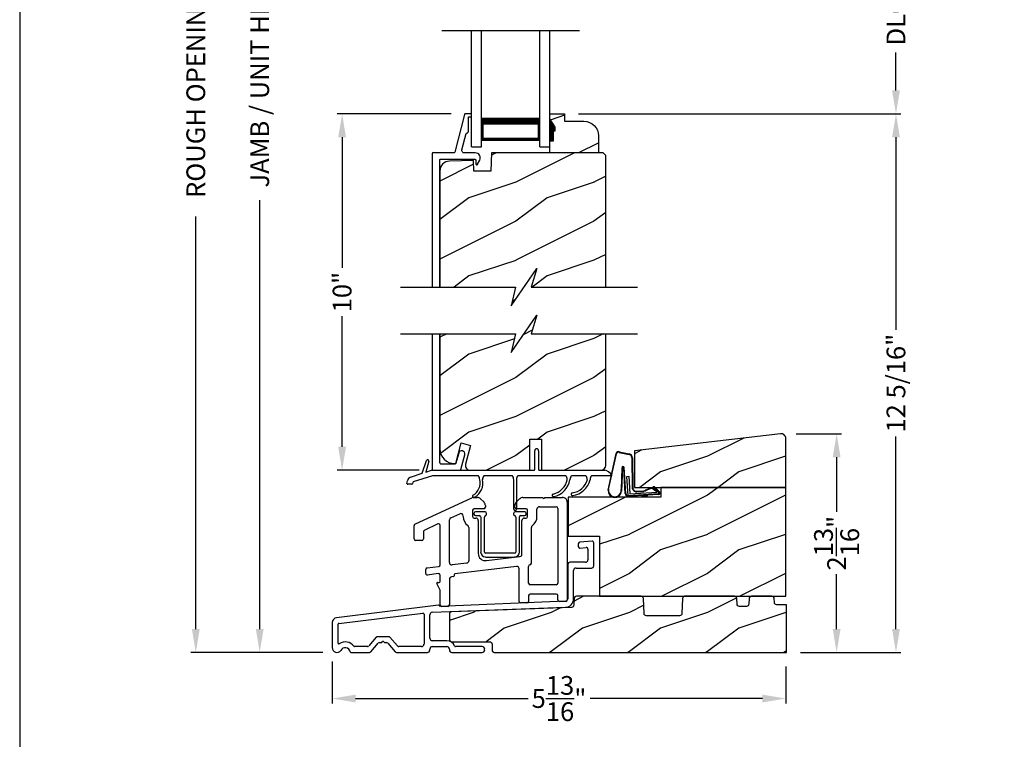
# Model space of a CAD drawing. Extents: x 0 to 68, y 0 to 44.
# Drawn here: x 0 to 12.6, y 19.4 to 28.6 of the extents above; entities that cross this region are included whole.
import ezdxf

# ---------------------------------------------------------------- set-up
doc = ezdxf.new("R2010")
doc.units = 0
doc.header["$LTSCALE"] = 2
doc.header["$MEASUREMENT"] = 0
doc.header["$PDMODE"] = 3
doc.layers.get('0').update_dxf_attribs({"linetype": 'CONTINUOUS'})
doc.layers.get('DEFPOINTS').update_dxf_attribs({"color": 3, "linetype": 'CONTINUOUS'})
doc.layers.add('Dim', color=7, linetype='CONTINUOUS')
doc.styles.get("Standard").update_dxf_attribs({"font": 'arial.ttf'})
doc.dimstyles.get("Standard").update_dxf_attribs({"dimtxt": 0.24, "dimasz": 0.3, "dimexe": 0.0625, "dimexo": 0.18, "dimgap": 0.09, "dimtad": 0, "dimdec": 4, "dimzin": 0, "dimdsep": 46, "dimlunit": 4, "dimtxsty": 'Standard', "dimcen": 0, "dimadec": 5, "dimazin": 0, "dimtfac": 1, "dimtdec": 4, "dimtofl": 0, "dimtmove": 0, "dimatfit": 3, "dimfxl": 0, "dimtolj": 1, "dimtzin": 0, "dimarcsym": 0})
pattern_1 = [(216.8699, (-186.80164, -0.1657), (2.99999992, 2.00000012), [0.5, -4.5]), (206.5651, (-186.20164, -0.4657), (-0.9999992, -1.0000013), [1.118034, -1.118034]), (198.4349, (-186.20164, -0.9657), (-2.00000043, -0.9999984), [0.632456, -2.529822])]
pattern_2 = [(216.8699, (-264.25403, 0.34195), (2.99999992, 2.00000012), [0.5, -4.5]), (206.5651, (-263.65403, 0.04195), (-0.99999916, -1.0000013), [1.118034, -1.118034]), (198.4349, (-263.65403, -0.45805), (-2.00000043, -0.9999984), [0.632456, -2.529822])]

# ---------------------------------------------------------------- blocks, each defined once
blk = doc.blocks.new('A$C27FB2BE8')
for p, q in [((1.649, 1.061), (1.649, 1.026)), ((1.827, 1.095), (1.669, 1.081)), ((1.669, 1.006), (1.752, 1.013)), ((1.848, 0.781), (1.848, 1.075)), ((1.773, 0.993), (1.773, 0.856)), ((1.514, 0.794), (1.514, 0.356)), ((1.742, 0.825), (1.546, 0.825)), ((1.589, 0.355), (1.589, 0.719)), ((1.621, 0.75), (1.817, 0.75)), ((-0.14, 0.275), (-1.444, 0.114)), ((1.485, 0.325), (-0.123, 0.259)), ((-0.123, 0.259), (-0.123, 0.259)), ((-1.415, 0.042), (-0.341, 0.174)), ((-0.324, 0.159), (-0.324, -0.223)), ((-0.249, -0.148), (-0.249, 0.153)), ((-0.219, 0.184), (1.487, 0.25)), ((-1.499, 0.052), (-1.499, -0.267)), ((-1.424, -0.21), (-1.424, 0.032)), ((-0.936, -0.136), (-1.032, -0.247)), ((-1.005, -0.322), (-0.909, -0.211)), ((-0.775, -0.129), (-0.921, -0.129)), ((-0.894, -0.204), (-0.872, -0.204)), ((-0.865, -0.201), (-0.855, -0.191)), ((-0.841, -0.191), (-0.831, -0.201)), ((-0.824, -0.204), (-0.802, -0.204)), ((-0.787, -0.211), (-0.691, -0.322)), ((-0.664, -0.247), (-0.76, -0.136)), ((-0.031, -0.18), (-0.218, -0.18)), ((-1.26, -0.329), (-1.021, -0.329)), ((-1.048, -0.254), (-1.213, -0.254)), ((-0.676, -0.329), (-0.281, -0.329)), ((-0.356, -0.254), (-0.648, -0.254)), ((-0.249, -0.298), (-0.249, -0.286)), ((-0.218, -0.255), (-0.031, -0.255)), ((0.001, -0.286), (0.001, -0.298)), ((0.032, -0.329), (0.421, -0.329)), ((0.421, -0.254), (0.078, -0.254)), ((0.452, -0.298), (0.452, -0.286))]:
    blk.add_line(p, q)
for centre, radius, start, end in [((1.669, 1.061), 0.02, 90, 180), ((1.669, 1.026), 0.02, 180, 270), ((1.753, 0.993), 0.02, 0, 95), ((1.828, 1.075), 0.02, 0, 95), ((1.546, 0.794), 0.0312, 90, 180), ((1.742, 0.856), 0.0312, 270, 0), ((1.817, 0.781), 0.0312, 270, 0), ((1.621, 0.719), 0.0312, 90, 180), ((-0.138, 0.259), 0.0156, 0, 97), ((1.483, 0.356), 0.031, 272.3618, 0), ((1.483, 0.355), 0.106, 272.1924, 360), ((-0.339, 0.159), 0.015, 360, 97), ((-0.218, 0.153), 0.0312, 92.1924, 180), ((-1.437, 0.052), 0.0625, 97, 180), ((-1.414, 0.032), 0.01, 97, 180), ((-1.414, -0.21), 0.01, 180, 304.3155), ((-1.331, -0.332), 0.137, 36.5634, 124.3155), ((-1.213, -0.244), 0.01, 216.5634, 270), ((-1.048, -0.234), 0.02, 270, 319), ((-0.921, -0.149), 0.02, 90, 139), ((-0.894, -0.224), 0.02, 90, 139), ((-0.872, -0.194), 0.01, 270, 315), ((-0.848, -0.198), 0.01, 45, 135), ((-0.824, -0.194), 0.01, 225, 270), ((-0.802, -0.224), 0.02, 41, 90), ((-0.775, -0.149), 0.02, 41, 90), ((-0.648, -0.234), 0.02, 221, 270), ((-0.356, -0.223), 0.0312, 270, 0), ((-0.218, -0.148), 0.0312, 180, 270), ((-0.031, -0.286), 0.106, 20.9154, 90), ((0.078, -0.244), 0.01, 200.9154, 270), ((-1.437, -0.267), 0.0625, 180, 321.9321), ((-1.331, -0.332), 0.0625, 10.2232, 154.5778), ((-1.26, -0.319), 0.01, 190.2232, 270), ((-1.021, -0.309), 0.02, 270, 319), ((-0.676, -0.309), 0.02, 221, 270), ((-0.281, -0.298), 0.0312, 270, 0), ((-0.218, -0.286), 0.0312, 90, 180), ((-0.031, -0.286), 0.0312, 0, 90), ((0.032, -0.298), 0.0312, 180, 270), ((0.421, -0.286), 0.0313, 0, 90), ((0.421, -0.298), 0.0312, 270, 0)]:
    blk.add_arc(centre, radius, start, end)
blk = doc.blocks.new('A$C2F980B2D')
for p, q in [((0.017, 0), (0.017, -0.008)), ((0.16, 0.02), (0.037, 0.02)), ((0.18, -0.009), (0.18, 0)), ((0.525, 0), (0.525, -0.009)), ((0.668, 0.02), (0.545, 0.02)), ((0.688, -0.008), (0.688, 0)), ((0.037, -0.028), (0.088, -0.028)), ((0.104, -0.043), (0.104, -0.495)), ((0.152, -0.495), (0.152, -0.048)), ((0.553, -0.048), (0.553, -0.495)), ((0.601, -0.495), (0.601, -0.043)), ((0.616, -0.028), (0.668, -0.028)), ((0.538, -0.51), (0.166, -0.51)), ((0.166, -0.558), (0.538, -0.558))]:
    blk.add_line(p, q)
for centre, radius, start, end in [((0.037, 0), 0.02, 90, 180), ((0.16, 0), 0.02, 0, 90), ((0.545, 0), 0.02, 90, 180), ((0.668, 0), 0.02, 360, 90), ((0.037, -0.008), 0.02, 180, 270), ((0.088, -0.043), 0.0156, 0, 90), ((0.171, -0.048), 0.02, 107.0639, 180), ((0.16, -0.009), 0.02, 287.0639, 360), ((0.545, -0.009), 0.02, 180, 252.9361), ((0.533, -0.048), 0.02, 0, 72.9361), ((0.616, -0.043), 0.0156, 90, 180), ((0.668, -0.008), 0.02, 270, 360), ((0.166, -0.495), 0.0625, 180, 270), ((0.166, -0.495), 0.0147, 180, 270), ((0.538, -0.495), 0.0147, 270, 0), ((0.538, -0.495), 0.0625, 270, 0)]:
    blk.add_arc(centre, radius, start, end)
blk = doc.blocks.new('A$C67114FE5')
for p, q in [((-1.615, 1.265), (-1.57, 1.265)), ((-0.984, 1.265), (-0.736, 1.265)), ((-0.736, 1.265), (-0.721, 1.25)), ((-0.721, 1.25), (-0.705, 1.265)), ((-0.705, 1.265), (-0.478, 1.265)), ((-2.367, 0.921), (-1.64, 1.26)), ((-1.527, 1.248), (-1.482, 1.203)), ((-1.465, 1.16), (-1.465, 1.141)), ((-1.089, 1.141), (-1.089, 1.16)), ((-1.072, 1.203), (-1.027, 1.248)), ((-0.774, 1.145), (-0.558, 1.145)), ((-0.418, 1.205), (-0.418, -0.046)), ((-1.907, 1.005), (-1.793, 1.055)), ((-1.629, 1.101), (-1.629, 1.02)), ((-1.485, 1.121), (-1.609, 1.121)), ((-0.945, 1.121), (-1.069, 1.121)), ((-0.925, 1.02), (-0.925, 1.101)), ((-0.805, 1.02), (-0.805, 1.114)), ((-0.538, 1.125), (-0.538, 0.168)), ((-2.378, 0.734), (-2.378, 0.903)), ((-2.074, 0.925), (-2.247, 0.842)), ((-2.045, 0.401), (-2.045, 0.907)), ((-1.925, 0.432), (-1.925, 0.977)), ((-1.609, 1), (-1.588, 1)), ((-1.557, 0.969), (-1.557, 0.549)), ((-0.997, 0.539), (-0.997, 0.969)), ((-0.966, 1), (-0.945, 1)), ((-2.258, 0.824), (-2.258, 0.734)), ((-1.677, 0.881), (-1.677, 0.455)), ((-0.877, 0.423), (-0.877, 0.881)), ((-2.278, 0.714), (-2.358, 0.714)), ((-1.452, 0.456), (-1.024, 0.508)), ((-2.21, 0.363), (-2.063, 0.381)), ((-1.703, 0.425), (-1.892, 0.402)), ((-1.068, 0.382), (-1.854, 0.286)), ((-0.913, 0.168), (-0.913, 0.383)), ((-2.228, 0.292), (-2.228, 0.343)), ((-2.068, 0.29), (-2.205, 0.272)), ((-2.045, 0.187), (-2.045, 0.27)), ((-1.872, 0.252), (-1.898, 0.249)), ((-1.863, 0.276), (-1.863, 0.262)), ((-1.033, -0.066), (-1.033, 0.351)), ((-2.045, 0.08), (-2.085, 0.162)), ((-2.076, 0.177), (-2.055, 0.177)), ((-1.925, 0.218), (-1.925, -0.11)), ((-0.558, 0.148), (-0.893, 0.148)), ((-2.045, -0.11), (-2.045, 0.08)), ((-0.913, 0.008), (-0.913, -0.066)), ((-0.558, 0.028), (-0.893, 0.028)), ((-0.538, -0.046), (-0.538, 0.008)), ((-0.933, -0.086), (-1.013, -0.086)), ((-0.438, -0.066), (-0.518, -0.066)), ((-1.945, -0.13), (-2.025, -0.13))]:
    blk.add_line(p, q)
for centre, radius, start, end in [((-1.615, 1.205), 0.06, 90, 115), ((-1.57, 1.205), 0.06, 45, 90), ((-0.984, 1.205), 0.06, 90, 135), ((-0.478, 1.205), 0.06, 360, 93.5965), ((-1.485, 1.141), 0.02, 270, 0), ((-1.525, 1.16), 0.06, 360, 45), ((-1.029, 1.16), 0.06, 135, 180), ((-1.069, 1.141), 0.02, 180, 270), ((-0.774, 1.114), 0.0313, 90, 180), ((-0.558, 1.125), 0.02, 0, 90), ((-1.781, 1.027), 0.0312, 0, 113.8879), ((-1.609, 1.02), 0.14, 180, 234.6623), ((-1.609, 1.101), 0.02, 90, 180), ((-1.609, 1.02), 0.02, 180, 270), ((-0.945, 1.101), 0.02, 0, 90), ((-0.945, 1.02), 0.02, 270, 0), ((-0.945, 1.02), 0.14, 305.1202, 360), ((-2.358, 0.903), 0.02, 115, 180), ((-2.065, 0.907), 0.02, 360, 115), ((-1.895, 0.977), 0.03, 113.8879, 180), ((-1.708, 0.881), 0.0313, 360, 54.6623), ((-1.588, 0.969), 0.0312, 0, 90), ((-0.966, 0.969), 0.0312, 90, 180), ((-0.847, 0.881), 0.03, 125.1202, 180), ((-2.238, 0.824), 0.02, 115.6503, 180), ((-2.358, 0.734), 0.02, 180, 270), ((-2.278, 0.734), 0.02, 270, 0), ((-1.463, 0.549), 0.0937, 180, 276.958), ((-1.028, 0.539), 0.0312, 276.958, 360), ((-2.065, 0.401), 0.02, 276.9998, 0), ((-1.895, 0.432), 0.03, 180, 276.958), ((-1.707, 0.455), 0.03, 276.958, 360), ((-1.064, 0.351), 0.031, 360, 96.958), ((-0.893, 0.383), 0.02, 95.1636, 180), ((-0.897, 0.423), 0.02, 275.1636, 360), ((-2.208, 0.343), 0.02, 96.9998, 180), ((-2.208, 0.292), 0.02, 180, 276.9998), ((-2.065, 0.27), 0.02, 0, 96.9998), ((-1.873, 0.262), 0.01, 276.958, 0), ((-1.853, 0.276), 0.01, 96.958, 180), ((-2.076, 0.167), 0.01, 90, 205.7986), ((-2.055, 0.187), 0.01, 270, 0), ((-1.894, 0.218), 0.0312, 96.958, 180), ((-0.893, 0.168), 0.02, 180, 270), ((-0.558, 0.168), 0.02, 270, 0), ((-0.893, 0.008), 0.02, 90, 180), ((-0.558, 0.008), 0.02, 360, 90), ((-2.025, -0.11), 0.02, 180, 270), ((-1.945, -0.11), 0.02, 270, 0), ((-1.013, -0.066), 0.02, 180, 270), ((-0.933, -0.066), 0.02, 270, 0), ((-0.518, -0.046), 0.02, 180, 270), ((-0.438, -0.046), 0.02, 270, 0)]:
    blk.add_arc(centre, radius, start, end)
blk = doc.blocks.new('A$C385112BE')
for p, q in [((-0.357, -0.116), (-0.254, 0.355)), ((-0.349, -0.106), (-0.248, 0.353)), ((-0.215, 0.37), (-0.088, 0.344)), ((-0.213, 0.377), (-0.087, 0.351)), ((-0.052, 0.302), (-0.047, -0.08)), ((-0.045, 0.302), (-0.04, -0.08)), ((-0.181, 0.174), (-0.19, -0.106)), ((-0.173, 0.173), (-0.183, -0.128)), ((-0.136, -0.156), (-0.157, 0.174)), ((-0.129, -0.156), (-0.15, 0.175)), ((-0.116, 0.063), (-0.091, 0.064)), ((-0.1, -0.187), (-0.116, 0.063)), ((-0.091, 0.064), (-0.077, -0.16)), ((0.01, -0.127), (0.1, -0.122)), ((0.127, -0.11), (0.215, -0.074)), ((0.132, -0.116), (0.22, -0.079)), ((0.206, -0.091), (0.218, -0.082)), ((0.272, -0.138), (0.206, -0.091)), ((0.218, -0.082), (0.286, -0.131)), ((0.239, -0.082), (0.3, -0.143)), ((0.245, -0.078), (0.306, -0.139)), ((0.294, -0.162), (-0.1, -0.187)), ((0.137, -0.179), (-0.094, -0.194)), ((-0.077, -0.16), (0.272, -0.138)), ((0.011, -0.134), (0.1, -0.129)), ((0.074, -0.191), (0.073, -0.183)), ((0.142, -0.186), (0.074, -0.191)), ((0.137, -0.179), (0.146, -0.171)), ((0.137, -0.172), (0.137, -0.179)), ((0.151, -0.178), (0.142, -0.186)), ((0.29, -0.17), (0.151, -0.178)), ((0.293, -0.145), (0.293, -0.147))]:
    blk.add_line(p, q)
for centre, radius, start, end in [((-0.223, 0.347), 0.032, 70.6921, 165.5899), ((-0.223, 0.347), 0.025, 69.8324, 165.5899), ((-0.095, 0.301), 0.043, 0.672, 81.0707), ((-0.095, 0.301), 0.05, 0.672, 81.0707), ((-0.166, 0.173), 0.0154, 9.1814, 175.1498), ((-0.165, 0.172), 0.00821, 13.3006, 173.9021), ((-0.27, -0.119), 0.0875, 177.7468, 354.1873), ((-0.27, -0.119), 0.0805, 170.4706, 9.5544), ((0.007, -0.08), 0.0545, 180.461, 273.6014), ((0.007, -0.08), 0.0475, 180.506, 273.6014), ((0.097, -0.074), 0.0475, 273.6014, 310.1435), ((0.097, -0.074), 0.0545, 273.6014, 310.1435), ((0.228, -0.089), 0.02, 33.3464, 130.1435), ((0.228, -0.089), 0.013, 33.3464, 130.1435), ((-0.097, -0.154), 0.04, 183.6014, 273.6014), ((-0.097, -0.154), 0.033, 183.6014, 273.6014), ((0.278, -0.148), 0.015, 273.6014, 3.6014), ((0.273, -0.146), 0.02, 3.6014, 48.6007), ((0.289, -0.15), 0.02, 273.6014, 33.3464), ((0.289, -0.15), 0.013, 290.676, 33.3464)]:
    blk.add_arc(centre, radius, start, end)
blk = doc.blocks.new('A$C17ED6C31')
for p, q in [((1.634, 0.527), (1.634, 0.767)), ((1.684, 0.767), (1.684, 0.527)), ((0.196, 0.478), (0.25, 0.643)), ((0.279, 0.635), (0.241, 0.493)), ((0.241, 0.493), (0.315, 0.517)), ((0.315, 0.517), (1.624, 0.517)), ((1.691, 0.517), (2.534, 0.517)), ((0, 0.348), (0.006, 0.383)), ((0.047, 0.429), (0.196, 0.478)), ((0.326, 0.447), (0.08, 0.367)), ((0.913, 0.447), (0.326, 0.447)), ((1.348, 0.447), (0.983, 0.447)), ((1.366, 0.018), (1.366, 0.397)), ((1.401, 0.393), (1.401, 0.018)), ((2.033, 0.447), (1.418, 0.447)), ((2.29, 0.447), (2.103, 0.447)), ((2.486, 0.447), (2.36, 0.447)), ((2.623, 0.447), (2.486, 0.447)), ((0.061, 0.337), (0.01, 0.337)), ((0.073, 0.359), (0.071, 0.345))]:
    blk.add_line(p, q)
for centre, radius, start, end in [((1.659, 0.767), 0.025, 0, 180), ((0.264, 0.639), 0.015, 345.184, 161.871), ((1.624, 0.527), 0.01, 270, 0), ((1.694, 0.527), 0.01, 180, 270), ((2.514, 0.397), 0.12, 24.6243, 90), ((0.065, 0.372), 0.06, 108, 170), ((0.759, 0.353), 0.177, 297.7905, 14.3743), ((0.763, 0.352), 0.208, 299.5412, 13.0298), ((0.841, 0.393), 0.09, 2.0397, 36.3361), ((1.056, 0.393), 0.09, 143.6639, 180), ((1.276, 0.393), 0.09, 2.0397, 36.3361), ((1.491, 0.393), 0.09, 143.6639, 177.9603), ((1.818, 0.445), 0.238, 282.4837, 348.1755), ((1.818, 0.445), 0.272, 282.7914, 349.0325), ((1.96, 0.393), 0.09, 2.0397, 36.3361), ((2.175, 0.393), 0.09, 143.6639, 180), ((2.079, 0.461), 0.237, 278.8087, 344.8896), ((2.079, 0.46), 0.271, 279.0914, 346.3683), ((2.217, 0.393), 0.09, 3.7853, 36.3361), ((2.432, 0.393), 0.09, 143.6639, 177.9602), ((0.01, 0.347), 0.01, 170, 270), ((0.061, 0.347), 0.01, 270, 350), ((0.083, 0.357), 0.01, 108, 170), ((0.854, 0.184), 0.0175, 132.9978, 313.0084), ((1.874, 0.196), 0.0175, 105, 285), ((2.118, 0.21), 0.0175, 101.3888, 281.4116), ((1.383, 0.018), 0.0175, 180, 0)]:
    blk.add_arc(centre, radius, start, end)
blk = doc.blocks.new('*D462')
at = {"layer": 'DEFPOINTS', "color": 0, "transparency": 16777216}
for p in [(4.125, 27.418), (5.702, 27.418), (5.292, 22.856)]:
    blk.add_point(p, dxfattribs=at)
at = {"layer": 'Dim', "color": 0, "lineweight": -2, "transparency": 16777216}
for p, q in [((5.522, 27.418), (4.062, 27.418)), ((4.125, 27.118), (4.125, 25.447)), ((4.125, 23.156), (4.125, 24.827)), ((5.112, 22.856), (4.062, 22.856))]:
    blk.add_line(p, q, dxfattribs=at)
at = {"layer": 'Dim', "color": 0, "transparency": 16777216}
for points in [[(4.075, 27.118), (4.175, 27.118), (4.125, 27.418)], [(4.075, 23.156), (4.175, 23.156), (4.125, 22.856)]]:
    blk.add_solid(points, dxfattribs=at)
at = {"layer": 'Dim', "color": 0, "transparency": 16777216, "insert": (4.125, 25.137), "char_height": 0.24, "attachment_point": 5, "rotation": 90}
blk.add_mtext('\\A1;10"', dxfattribs=at)
blk = doc.blocks.new('*D463')
at = {"layer": 'DEFPOINTS', "color": 0, "transparency": 16777216}
for p in [(9.753, 23.323), (10.452, 23.323), (9.809, 20.524)]:
    blk.add_point(p, dxfattribs=at)
at = {"layer": 'Dim', "color": 0, "lineweight": -2, "transparency": 16777216}
for p, q in [((9.933, 23.323), (10.514, 23.323)), ((10.452, 23.023), (10.452, 22.322)), ((10.452, 20.824), (10.452, 21.525)), ((9.989, 20.524), (10.514, 20.524))]:
    blk.add_line(p, q, dxfattribs=at)
at = {"layer": 'Dim', "color": 0, "transparency": 16777216}
for points in [[(10.402, 23.023), (10.502, 23.023), (10.452, 23.323)], [(10.402, 20.824), (10.502, 20.824), (10.452, 20.524)]]:
    blk.add_solid(points, dxfattribs=at)
at = {"layer": 'Dim', "color": 0, "transparency": 16777216, "insert": (10.452, 21.923), "char_height": 0.24, "attachment_point": 5, "rotation": 90}
blk.add_mtext('\\A1;2{\\H1x;\\S13/16;}"', dxfattribs=at)
blk = doc.blocks.new('*D464')
at = {"layer": 'DEFPOINTS', "color": 0, "transparency": 16777216}
for p in [(3.071, 35.582), (4.041, 35.582), (4.06, 20.524)]:
    blk.add_point(p, dxfattribs=at)
at = {"layer": 'Dim', "color": 0, "lineweight": -2, "transparency": 16777216}
for p, q in [((3.861, 35.582), (3.008, 35.582)), ((3.071, 35.282), (3.071, 29.793)), ((3.071, 20.824), (3.071, 26.313)), ((3.88, 20.524), (3.008, 20.524))]:
    blk.add_line(p, q, dxfattribs=at)
at = {"layer": 'Dim', "color": 0, "transparency": 16777216}
for points in [[(3.021, 35.282), (3.121, 35.282), (3.071, 35.582)], [(3.021, 20.824), (3.121, 20.824), (3.071, 20.524)]]:
    blk.add_solid(points, dxfattribs=at)
at = {"layer": 'Dim', "color": 0, "transparency": 16777216, "insert": (3.071, 28.053), "char_height": 0.24, "attachment_point": 5, "rotation": 90}
blk.add_mtext('\\A1;JAMB / UNIT HEIGHT', dxfattribs=at)
blk = doc.blocks.new('*D465')
at = {"layer": 'DEFPOINTS', "color": 0, "transparency": 16777216}
for p in [(2.253, 36.082), (4.041, 36.082), (4.06, 20.524)]:
    blk.add_point(p, dxfattribs=at)
at = {"layer": 'Dim', "color": 0, "lineweight": -2, "transparency": 16777216}
for p, q in [((3.861, 36.082), (2.19, 36.082)), ((2.253, 35.782), (2.253, 30.5)), ((2.253, 20.824), (2.253, 26.106)), ((3.88, 20.524), (2.19, 20.524))]:
    blk.add_line(p, q, dxfattribs=at)
at = {"layer": 'Dim', "color": 0, "transparency": 16777216}
for points in [[(2.203, 35.782), (2.303, 35.782), (2.253, 36.082)], [(2.203, 20.824), (2.303, 20.824), (2.253, 20.524)]]:
    blk.add_solid(points, dxfattribs=at)
at = {"layer": 'Dim', "color": 0, "transparency": 16777216, "insert": (2.253, 28.303), "char_height": 0.24, "attachment_point": 5, "rotation": 90}
blk.add_mtext('\\A1;ROUGH OPENING HEIGHT', dxfattribs=at)
blk = doc.blocks.new('*D467')
at = {"layer": 'DEFPOINTS', "color": 0, "transparency": 16777216}
for p in [(3.998, 20.587), (9.803, 20.525), (9.803, 19.934)]:
    blk.add_point(p, dxfattribs=at)
at = {"layer": 'Dim', "color": 0, "lineweight": -2, "transparency": 16777216}
for p, q in [((3.998, 20.407), (3.998, 19.871)), ((9.803, 20.345), (9.803, 19.871)), ((4.298, 19.934), (6.504, 19.934)), ((9.503, 19.934), (7.297, 19.934))]:
    blk.add_line(p, q, dxfattribs=at)
at = {"layer": 'Dim', "color": 0, "transparency": 16777216}
for points in [[(4.298, 19.984), (4.298, 19.884), (3.998, 19.934)], [(9.503, 19.984), (9.503, 19.884), (9.803, 19.934)]]:
    blk.add_solid(points, dxfattribs=at)
at = {"layer": 'Dim', "color": 0, "transparency": 16777216, "insert": (6.9, 19.934), "char_height": 0.24, "attachment_point": 5}
blk.add_mtext('\\A1;5{\\H1x;\\S13/16;}"', dxfattribs=at)
blk = doc.blocks.new('*D517')
at = {"layer": 'DEFPOINTS', "color": 0, "transparency": 16777216}
for p in [(6.969, 29.816), (11.211, 29.816), (6.969, 27.418)]:
    blk.add_point(p, dxfattribs=at)
at = {"layer": 'Dim', "color": 0, "lineweight": -2, "transparency": 16777216}
for p, q in [((7.149, 29.816), (11.274, 29.816)), ((11.211, 29.516), (11.211, 29.031)), ((11.211, 27.718), (11.211, 28.203)), ((7.149, 27.418), (11.274, 27.418))]:
    blk.add_line(p, q, dxfattribs=at)
at = {"layer": 'Dim', "color": 0, "transparency": 16777216}
for points in [[(11.161, 29.516), (11.261, 29.516), (11.211, 29.816)], [(11.161, 27.718), (11.261, 27.718), (11.211, 27.418)]]:
    blk.add_solid(points, dxfattribs=at)
at = {"layer": 'Dim', "color": 0, "transparency": 16777216, "insert": (11.211, 28.617), "char_height": 0.24, "attachment_point": 5, "rotation": 90}
blk.add_mtext('\\A1;DLO', dxfattribs=at)
blk = doc.blocks.new('*D519')
at = {"layer": 'DEFPOINTS', "color": 0, "transparency": 16777216}
for p in [(6.969, 27.418), (11.211, 27.418), (9.845, 20.524)]:
    blk.add_point(p, dxfattribs=at)
at = {"layer": 'Dim', "color": 0, "lineweight": -2, "transparency": 16777216}
for p, q in [((7.149, 27.418), (11.274, 27.418)), ((11.211, 27.118), (11.211, 24.654)), ((11.211, 20.824), (11.211, 23.289)), ((10.025, 20.524), (11.274, 20.524))]:
    blk.add_line(p, q, dxfattribs=at)
at = {"layer": 'Dim', "color": 0, "transparency": 16777216}
for points in [[(11.161, 27.118), (11.261, 27.118), (11.211, 27.418)], [(11.161, 20.824), (11.261, 20.824), (11.211, 20.524)]]:
    blk.add_solid(points, dxfattribs=at)
at = {"layer": 'Dim', "color": 0, "transparency": 16777216, "insert": (11.211, 23.971), "char_height": 0.24, "attachment_point": 5, "rotation": 90}
blk.add_mtext('\\A1;12 5/16"', dxfattribs=at)
blk = doc.blocks.new('A$C3206158A')
for p, q in [((0, 1.746), (0, 0.016)), ((0.1, 0.094), (0.1, 1.746)), ((0.341, 0.22), (0.306, 0.091)), ((0.368, 0.012), (0.418, 0.199)), ((0.016, 0), (0.352, 0)), ((0.11, 0.084), (0.297, 0.084))]:
    blk.add_line(p, q)
at = {"flags": 128}
for points in [[(0.418, 0.199), (0.419, 0.215), (0.414, 0.23), (0.404, 0.241), (0.39, 0.248), (0.374, 0.249), (0.359, 0.244), (0.348, 0.234), (0.341, 0.22)], [(0, 0.016), (0, 0.013), (0.001, 0.01), (0.003, 0.007), (0.005, 0.005), (0.007, 0.003), (0.01, 0.001), (0.013, 0), (0.016, 0)], [(0.352, 0), (0.355, 0), (0.357, 0.001), (0.36, 0.002), (0.362, 0.003), (0.364, 0.005), (0.366, 0.007), (0.367, 0.009), (0.368, 0.012)]]:
    blk.add_lwpolyline(points, dxfattribs=at)
for centre, start, end in [((0.11, 0.094), 180, 270), ((0.297, 0.094), 270, 344.9997)]:
    blk.add_arc(centre, 0.01, start, end)
blk = doc.blocks.new('A$C77C55451')
for p, q in [((0, 0), (0, 1.49)), ((0.125, 0), (0.125, 1.49)), ((0.875, 0), (0.875, 1.49)), ((1, 0), (1, 1.49)), ((0.125, 0.375), (0.125, 0.089)), ((0.875, 0.089), (0.875, 0.375)), ((0, 0), (0.125, 0)), ((0.125, 0.089), (0.875, 0.089)), ((0.875, 0.089), (0.875, 0.089)), ((0.875, 0), (1, 0))]:
    blk.add_line(p, q)
for points, const_width in [([(0.125, 0.33), (0.875, 0.33)], 0.09), ([(0.14, 0.089), (0.14, 0.33)], 0.03), ([(0.86, 0.089), (0.86, 0.33)], 0.03), ([(0.14, 0.104), (0.86, 0.104)], 0.03)]:
    blk.add_lwpolyline(points, dxfattribs=dict(const_width=const_width))

msp = doc.modelspace()

# ---------------------------------------------------------------- hatches: boundary and pattern name
h = msp.add_hatch()
h.set_pattern_fill('WOOD2', color=256, style=0)
h.set_pattern_definition([(216.8699, (-260.20068, 0.34195), (2.99999992, 2.00000012), [0.5, -4.5]), (206.5651, (-259.6007, 0.04195), (-0.99999916, -1.0000013), [1.118034, -1.118034]), (198.4349, (-259.60068, -0.45805), (-2.00000043, -0.9999984), [0.632456, -2.529822])])
edge = h.paths.add_edge_path()
edge.add_line((6.78142, 27.07418), (6.82842, 27.07418))
edge.add_line((6.82842, 27.07418), (6.82842, 27.19918))
edge.add_line((6.82842, 27.19918), (6.85005, 27.19918))
edge.add_line((6.85005, 27.19918), (6.85005, 27.24618))
edge.add_line((6.85005, 27.24618), (6.78142, 27.35518))
edge.add_line((6.78142, 27.35518), (6.78142, 27.41818))
edge.add_line((6.78142, 27.41818), (6.96942, 27.41818))
edge.add_line((6.96942, 27.41818), (6.96942, 27.32418))
edge.add_line((6.96942, 27.32418), (7.21795, 27.32418))
edge.add_arc((7.21795, 27.13618), 0.188, 0, 90, ccw=False)
edge.add_line((7.40595, 27.13618), (7.40595, 26.91821))
edge.add_line((7.40595, 26.91821), (6.78142, 26.91821))
edge.add_line((6.78142, 26.91821), (6.78142, 27.07418))
h = msp.add_hatch()
h.set_pattern_fill('WOOD2', color=256, style=0)
h.set_pattern_definition(pattern_2)
h.paths.add_polyline_path([(7.49791, 26.88621), (7.46591, 26.91821), (6.03619, 26.91821), (6.02798, 26.68311), (5.81031, 26.68311), (5.80549, 26.82122), (5.49764, 26.81316), (5.47373, 26.81022), (5.45082, 26.80273), (5.42978, 26.79099), (5.41138, 26.77543), (5.3963, 26.75663), (5.38512, 26.73529), (5.37824, 26.71219), (5.37591, 26.68821), (5.37591, 25.20125), (6.34367, 25.20125), (6.28945, 24.96267), (6.61786, 25.43984), (6.54367, 25.20125), (7.49791, 25.20125)])
h = msp.add_hatch()
h.set_pattern_fill('WOOD2', color=256, style=0)
h.set_pattern_definition(pattern_2)
h.paths.add_polyline_path([(7.49791, 24.60207), (6.54367, 24.60207), (6.61786, 24.84066), (6.28945, 24.36348), (6.34367, 24.60207), (5.37591, 24.60207), (5.37591, 23.12989), (5.37953, 23.09321), (5.39023, 23.05794), (5.4076, 23.02544), (5.43098, 22.99695), (5.45947, 22.97357), (5.49197, 22.9562), (5.52724, 22.9455), (5.56391, 22.94189), (5.57857, 22.94189, 0.00791809), (5.57882, 22.94208), (5.64978, 23.20689), (5.76952, 23.1748), (5.70515, 22.93456, 0.49314591), (5.76552, 22.85589), (6.52749, 22.85589), (6.52749, 23.0586, -0.59248988), (6.52553, 23.07603), (6.52749, 23.07741), (6.52749, 23.1436, -0.59315558), (6.52555, 23.16104), (6.52749, 23.16241), (6.52749, 23.25411), (6.67643, 23.25411), (6.67643, 22.85589), (7.43541, 22.85589, 0.41421356), (7.49791, 22.91839)])
h = msp.add_hatch()
h.set_pattern_fill('WOOD2', color=256, style=0)
h.set_pattern_definition(pattern_1)
h.paths.add_polyline_path([(9.80312, 22.63668), (9.80312, 23.26161), (9.80174, 23.2747), (9.79764, 23.2872), (9.79102, 23.29857), (9.78216, 23.30831), (9.77146, 23.31597), (9.7594, 23.32122), (9.7465, 23.32383), (9.73334, 23.32368), (7.86444, 23.10468), (7.86444, 22.63668)])
h = msp.add_hatch()
h.set_pattern_fill('WOOD2', color=256, style=0)
h.set_pattern_definition(pattern_1)
h.paths.add_polyline_path([(8.20456, 22.63668), (8.20456, 22.51166), (7.01672, 22.51166), (7.01672, 22.01146), (7.41701, 22.01146), (7.41701, 21.24358), (9.80312, 21.24358), (9.80312, 22.63668)])
h = msp.add_hatch()
h.set_pattern_fill('WOOD2', color=256, style=0)
h.set_pattern_definition(pattern_1)
edge = h.paths.add_edge_path()
edge.add_arc((9.68646, 21.16507), 0.03125, 181.999955, 269.999955, ccw=False)
edge.add_line((9.65523, 21.16398), (9.65352, 21.21305))
edge.add_arc((9.62229, 21.21196), 0.03124, 1.999955, 89.982532)
edge.add_line((9.6223, 21.2432), (9.36282, 21.2432))
edge.add_arc((9.36282, 21.21195), 0.03125, 90, 177.999955)
edge.add_line((9.33158, 21.21304), (9.32917, 21.14398))
edge.add_arc((9.29794, 21.14507), 0.03125, 269.999955, 357.999955, ccw=False)
edge.add_line((9.29794, 21.11382), (9.20928, 21.11382))
edge.add_arc((9.20928, 21.14507), 0.03125, 181.999955, 269.999955, ccw=False)
edge.add_line((9.17804, 21.14398), (9.17563, 21.21304))
edge.add_arc((9.1444, 21.21195), 0.03125, 1.999955, 90)
edge.add_line((9.1444, 21.2432), (8.51189, 21.2432))
edge.add_arc((8.51189, 21.21195), 0.03125, 90, 177.637917)
edge.add_line((8.48066, 21.21324), (8.47283, 21.02333))
edge.add_arc((8.4416, 21.02442), 0.03125, 269.999955, 357.999955, ccw=False)
edge.add_line((8.4416, 20.99317), (8.01956, 20.99317))
edge.add_arc((8.01956, 21.02442), 0.03125, 181.999955, 269.999955, ccw=False)
edge.add_line((7.98833, 21.02333), (7.98051, 21.21323))
edge.add_arc((7.94929, 21.21195), 0.03125, 2.358181, 90)
edge.add_line((7.94929, 21.2432), (7.12433, 21.2432))
edge.add_arc((7.12433, 21.21195), 0.03125, 90, 178.010548)
edge.add_line((7.0931, 21.21303), (7.09023, 21.13049))
edge.add_arc((7.059, 21.13158), 0.03125, 272.042221, 358.010548, ccw=False)
edge.add_line((7.06011, 21.10035), (5.52687, 21.04568))
edge.add_arc((5.52818, 21.01445), 0.03125, 92.40164, 179.999955)
edge.add_line((5.49693, 21.01445), (5.49693, 20.69316))
edge.add_arc((5.52818, 20.69316), 0.03125, 179.999955, 270.004711)
edge.add_line((5.52818, 20.66191), (6.01288, 20.66195))
edge.add_arc((6.01288, 20.6307), 0.03125, 0.010548, 90.004711, ccw=False)
edge.add_line((6.04413, 20.63071), (6.04414, 20.5569))
edge.add_line((6.04414, 20.5569), (6.04414, 20.5557))
edge.add_arc((6.07539, 20.5557), 0.03125, 179.999955, 270)
edge.add_line((6.07539, 20.52445), (9.80943, 20.52445))
edge.add_line((9.80943, 20.52445), (9.80943, 21.13382))
edge.add_line((9.80943, 21.13382), (9.68646, 21.13382))

# ---------------------------------------------------------------- linework, layer by layer
for p, q in [((5.39959, 28.4839), (7.16326, 28.4839)), ((5.69198, 27.41068), (5.56788, 26.92968)), ((5.77091, 27.41818), (5.70166, 27.41818)), ((5.74091, 27.37818), (5.77091, 27.37818)), ((5.74091, 27.20018), (5.74091, 27.37818)), ((5.78091, 27.38818), (5.78091, 27.40818)), ((5.65785, 26.95817), (5.71207, 27.16833)), ((5.27591, 26.90718), (5.27591, 25.20125)), ((5.37668, 26.83201), (5.3776, 26.83373)), ((5.3776, 26.83373), (5.37884, 26.83525)), ((5.37884, 26.83525), (5.38036, 26.83649)), ((5.38036, 26.83649), (5.38209, 26.83742)), ((5.38209, 26.83742), (5.38396, 26.83798)), ((5.38396, 26.83798), (5.38591, 26.83818)), ((5.38591, 26.83818), (5.81991, 26.83818)), ((5.65685, 26.95097), (5.65785, 26.95817)), ((5.6575, 26.94372), (5.65685, 26.95097)), ((5.65977, 26.9368), (5.6575, 26.94372)), ((5.66354, 26.93058), (5.65977, 26.9368)), ((5.66862, 26.92537), (5.66354, 26.93058)), ((5.67475, 26.92145), (5.66862, 26.92537)), ((5.68161, 26.91901), (5.67475, 26.92145)), ((5.68884, 26.91818), (5.68161, 26.91901)), ((5.82824, 26.91818), (5.68884, 26.91818)), ((5.81991, 26.83818), (5.82304, 26.83787)), ((5.82304, 26.83787), (5.82604, 26.83696)), ((5.82604, 26.83696), (5.8288, 26.83548)), ((5.8444, 26.9161), (5.82824, 26.91818)), ((5.8288, 26.83548), (5.83123, 26.83349)), ((5.83123, 26.83349), (5.83322, 26.83107)), ((5.85951, 26.91002), (5.8444, 26.9161)), ((5.8726, 26.90031), (5.85951, 26.91002)), ((5.88281, 26.88762), (5.8726, 26.90031)), ((5.88948, 26.87276), (5.88281, 26.88762)), ((5.88526, 26.82512), (5.89075, 26.84046)), ((5.89219, 26.85669), (5.88948, 26.87276)), ((5.89075, 26.84046), (5.89219, 26.85669)), ((5.37591, 26.82818), (5.37611, 26.83013)), ((5.37591, 25.20125), (5.37591, 26.82818)), ((5.37611, 26.83013), (5.37668, 26.83201)), ((5.83322, 26.83107), (5.8347, 26.8283)), ((5.8347, 26.8283), (5.83561, 26.8253)), ((5.83561, 26.8253), (5.83591, 26.82218)), ((5.83591, 26.82218), (5.83591, 26.77826)), ((5.83591, 26.77826), (5.83658, 26.77432)), ((5.83658, 26.77432), (5.83849, 26.77083)), ((5.83849, 26.77083), (5.84145, 26.76815)), ((5.84145, 26.76815), (5.84511, 26.76659)), ((5.84511, 26.76659), (5.84909, 26.76631)), ((5.84909, 26.76631), (5.85294, 26.76736)), ((5.85294, 26.76736), (5.85623, 26.7696)), ((5.85623, 26.7696), (5.85861, 26.77281)), ((5.85861, 26.77281), (5.88526, 26.82512)), ((7.49791, 23.00674), (7.50185, 23.00674)), ((7.41712, 21.24369), (9.80312, 21.24369)), ((9.1381, 21.24369), (8.50558, 21.24369)), ((6.06903, 20.52494), (9.80312, 20.52494))]:
    msp.add_line(p, q)
for points in [[(0, 44.00001), (0, 0), (34.00001, 0), (34.00001, 44.00001)], [(8.20456, 22.63668), (8.20456, 22.51166), (7.01672, 22.51166), (7.01672, 22.01146), (7.41701, 22.01146), (7.41701, 21.24358), (9.80312, 21.24358), (9.80312, 22.63668)]]:
    msp.add_lwpolyline(points, close=True)
at = {"flags": 128}
for points in [[(5.70166, 27.41818), (5.70002, 27.41804), (5.69843, 27.41764), (5.69692, 27.41698), (5.69554, 27.41608), (5.69432, 27.41497), (5.69331, 27.41367), (5.69252, 27.41223), (5.69198, 27.41068)], [(5.78091, 27.40818), (5.78072, 27.41013), (5.78015, 27.412), (5.77923, 27.41373), (5.77799, 27.41525), (5.77647, 27.41649), (5.77474, 27.41742), (5.77287, 27.41799), (5.77091, 27.41818)], [(5.77091, 27.37818), (5.77287, 27.37837), (5.77474, 27.37894), (5.77647, 27.37986), (5.77799, 27.38111), (5.77923, 27.38262), (5.78015, 27.38435), (5.78072, 27.38623), (5.78091, 27.38818)], [(5.71207, 27.16833), (5.71785, 27.16945), (5.72332, 27.1716), (5.7283, 27.17472), (5.73263, 27.1787), (5.73616, 27.1834), (5.73877, 27.18867), (5.74037, 27.19433), (5.74091, 27.20018)]]:
    msp.add_lwpolyline(points, dxfattribs=at)
for points in [[(6.78142, 27.07418), (6.82842, 27.07418), (6.82842, 27.19918), (6.85005, 27.19918), (6.85005, 27.24618), (6.78142, 27.35518), (6.78142, 27.41818), (6.96942, 27.41818), (6.96942, 27.32418), (7.21795, 27.32418, -0.41421356), (7.40595, 27.13618), (7.40595, 26.91821), (6.78142, 26.91821)], [(9.68646, 21.13382, -0.40402623), (9.65523, 21.16398), (9.65352, 21.21305, 0.4039378), (9.6223, 21.2432), (9.36282, 21.2432, 0.404026), (9.33158, 21.21304), (9.32917, 21.14398, -0.40402623), (9.29794, 21.11382), (9.20928, 21.11382, -0.40402623), (9.17804, 21.14398), (9.17563, 21.21304, 0.40402645), (9.1444, 21.2432), (8.51189, 21.2432, 0.40218961), (8.48066, 21.21324), (8.47283, 21.02333, -0.40402623), (8.4416, 20.99317), (8.01956, 20.99317, -0.40402623), (7.98833, 21.02333), (7.98051, 21.21323, 0.40220939), (7.94929, 21.2432), (7.12433, 21.2432, 0.40407976), (7.0931, 21.21303), (7.09023, 21.13049, -0.39375084), (7.06011, 21.10035), (5.52687, 21.04568, 0.40198888), (5.49693, 21.01445), (5.49693, 20.69316, 0.41423787), (5.52818, 20.66191), (6.01288, 20.66195, -0.41418372), (6.04413, 20.63071), (6.04414, 20.5569), (6.04414, 20.5557, 0.41421379), (6.07539, 20.52445), (9.80943, 20.52445), (9.80943, 21.13382)]]:
    msp.add_lwpolyline(points, format="xyb", close=True)
for points in [[(5.29091, 26.92218), (5.5582, 26.92218)], [(7.49791, 25.20125), (7.49791, 26.88621), (7.46591, 26.91821), (6.03619, 26.91821), (6.02798, 26.68311), (5.81031, 26.68311), (5.80549, 26.82122), (5.49764, 26.81316), (5.47373, 26.81022), (5.45082, 26.80273), (5.42978, 26.79099), (5.41138, 26.77543), (5.3963, 26.75663), (5.38512, 26.73529), (5.37824, 26.71219), (5.37591, 26.68821), (5.37591, 25.20125)], [(4.87021, 25.20125), (6.34367, 25.20125), (6.28945, 24.96267), (6.61786, 25.43984), (6.54367, 25.20125), (7.90362, 25.20125)], [(4.87021, 24.60207), (6.34367, 24.60207), (6.28945, 24.36348), (6.61786, 24.84066), (6.54367, 24.60207), (7.90362, 24.60207)], [(9.80312, 22.63668), (9.80312, 23.26161), (9.80174, 23.2747), (9.79764, 23.2872), (9.79102, 23.29857), (9.78216, 23.30831), (9.77146, 23.31597), (9.7594, 23.32122), (9.7465, 23.32383), (9.73334, 23.32368), (7.86444, 23.10468), (7.86444, 22.63668), (9.80312, 22.63668), (8.20512, 22.63668)]]:
    msp.add_lwpolyline(points)
msp.add_lwpolyline([(5.37591, 24.60207), (5.37591, 23.12989), (5.37953, 23.09321), (5.39023, 23.05794), (5.4076, 23.02544), (5.43098, 22.99695), (5.45947, 22.97357), (5.49197, 22.9562), (5.52724, 22.9455), (5.56391, 22.94189), (5.57877, 22.94189), (5.64978, 23.20689), (5.76952, 23.1748), (5.70515, 22.93456, 0.49314591), (5.76552, 22.85589), (6.52749, 22.85589), (6.52749, 23.25411), (6.67643, 23.25411), (6.67643, 22.85589), (7.43541, 22.85589, 0.41421356), (7.49791, 22.91839), (7.49791, 24.60207)], format="xyb")
for centre, radius, start, end in [((5.29091, 26.90718), 0.015, 90, 180), ((5.5582, 26.93218), 0.01, 270, 345.533219)]:
    msp.add_arc(centre, radius, start, end)
for points in [[(6.84433, 27.19949), (6.78089, 27.19954), (6.84433, 27.24611), (6.78123, 27.35527)], [(6.82842, 27.07418), (6.78046, 27.07331), (6.82842, 27.1994), (6.78046, 27.1994)]]:
    msp.add_solid(points)

# ---------------------------------------------------------------- block references
for name, p in [('A$C77C55451', (5.78142, 26.99419)), ('A$C3206158A', (5.27591, 22.85586)), ('A$C17ED6C31', (4.95503, 22.33925)), ('A$C385112BE', (7.88435, 22.71525)), ('A$C67114FE5', (7.42331, 21.2432)), ('A$C2F980B2D', (5.79403, 22.30374)), ('A$C27FB2BE8', (5.49693, 20.85381))]:
    msp.add_blockref(name, p)

# ---------------------------------------------------------------- dimensions: what is measured, and where the dimension line sits
at = {"layer": 'Dim'}
for base, p1, p2, text, picture, middle in [((2.25258, 36.08201), (4.06017, 20.52445), (4.04124, 36.08201), 'ROUGH OPENING HEIGHT', '*D465', (2.25258, 28.30323)), ((3.07074, 35.58201), (4.06017, 20.52445), (4.04124, 35.58201), 'JAMB / UNIT HEIGHT', '*D464', (3.07074, 28.05323)), ((11.21148, 29.81558), (6.96942, 27.41818), (6.96942, 29.81558), 'DLO', '*D517', (11.21148, 28.61688)), ((4.12457, 27.41818), (5.29191, 22.85586), (5.70166, 27.41818), '10"', '*D462', (4.12457, 25.13702)), ((11.21148, 27.41818), (9.84457, 20.52445), (6.96942, 27.41818), '12 5/16"', '*D519', (11.21148, 23.97131))]:
    dim = msp.add_linear_dim(base=base, p1=p1, p2=p2, angle=90, text=text, dimstyle='Standard', override={"dimpost": '\\X'}, dxfattribs=at)
    dim.commit()
    dim.dimension.update_dxf_attribs({"geometry": picture, "text_midpoint": middle})
dim = msp.add_linear_dim(base=(10.45197, 23.32253), p1=(9.80943, 20.52445), p2=(9.75295, 23.32253), angle=90, dimstyle='Standard', override={"dimpost": '\\X'}, dxfattribs=at)
dim.commit()
dim.dimension.update_dxf_attribs({"geometry": '*D463', "text_midpoint": (10.45197, 21.92349)})
dim = msp.add_linear_dim(base=(9.803122, 19.933697), p1=(3.997669, 20.586951), p2=(9.803122, 20.524938), dimstyle='Standard', override={"dimpost": '\\X'}, dxfattribs=at)
dim.commit()
dim.dimension.update_dxf_attribs({"geometry": '*D467', "text_midpoint": (6.900395, 19.933697)})

doc.saveas('drawing.dxf')
